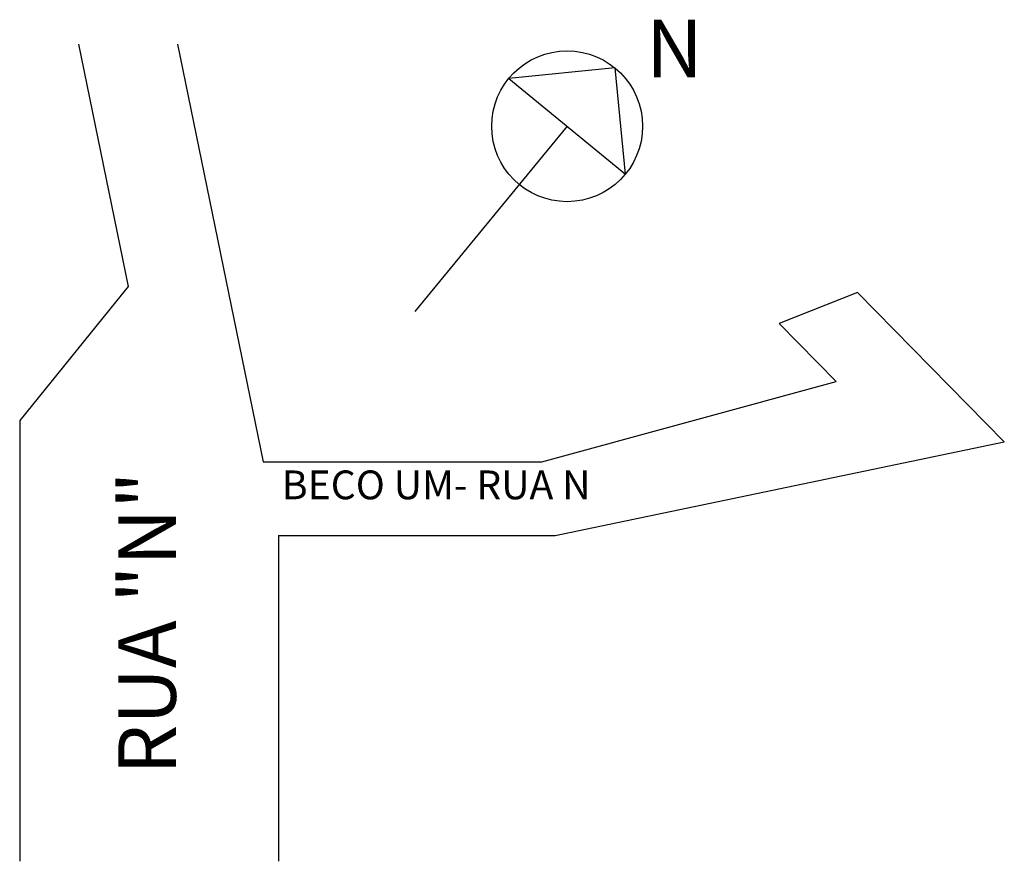
# Model space of a CAD drawing. Extents: x -2 to 66.5, y -74.4 to -15.9.
import ezdxf

# ---------------------------------------------------------------- set-up
doc = ezdxf.new("R2010")
doc.units = 0
doc.header["$MEASUREMENT"] = 0
doc.layers.get('0').update_dxf_attribs({"linetype": 'CONTINUOUS'})

msp = doc.modelspace()

# ---------------------------------------------------------------- linework, layer by layer
for p, q in [((2.131, -17.605), (5.596, -34.453)), ((9.006, -17.605), (14.976, -46.637)), ((39.433, -19.263), (32.053, -19.985)), ((40.155, -26.643), (39.433, -19.263)), ((32.053, -19.985), (40.155, -26.643)), ((36.104, -23.314), (25.518, -36.197)), ((5.596, -34.453), (-1.953, -43.77)), ((56.28, -34.873), (50.837, -37.029)), ((66.496, -45.241), (56.28, -34.873)), ((54.804, -41.055), (50.837, -37.029)), ((34.334, -46.637), (54.804, -41.055)), ((-1.953, -43.77), (-1.953, -74.402)), ((35.265, -51.755), (66.496, -45.241)), ((14.976, -46.637), (34.334, -46.637)), ((16.028, -51.755), (16.028, -74.402)), ((16.028, -51.755), (35.265, -51.755))]:
    msp.add_line(p, q)
msp.add_circle((36.104, -23.314), 5.243)

# ---------------------------------------------------------------- texts
for s, height, p in [('N', 4, (41.59, -19.906)), ('BECO UM- RUA N', 2, (16.27, -49.238))]:
    msp.add_text(s, height=height).set_placement(p)
msp.add_text('RUA "N"', height=4, rotation=90).set_placement((8.903, -68.374))

doc.saveas('drawing.dxf')
